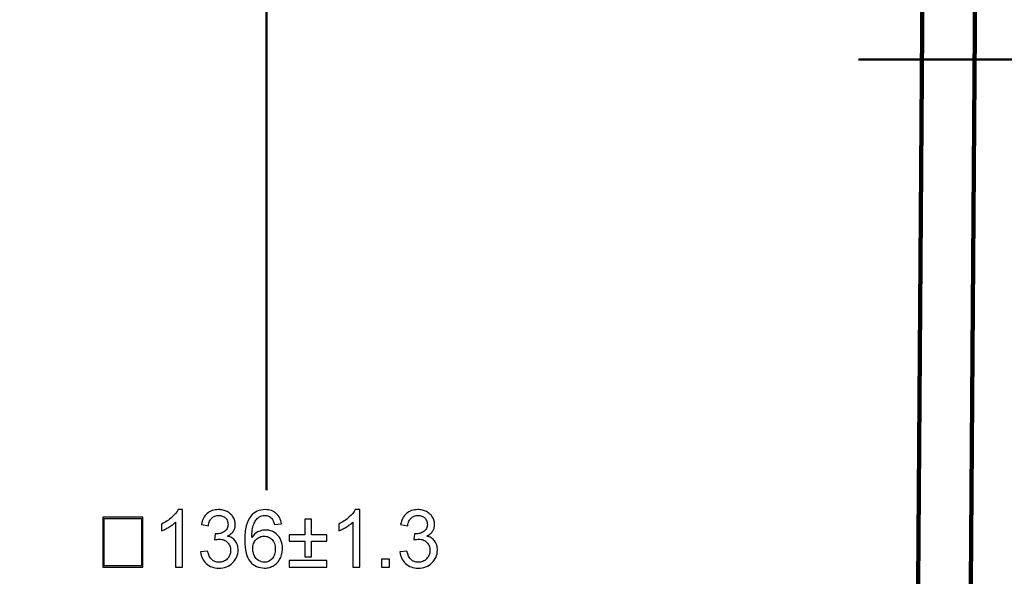
# Model space of a CAD drawing. Units: centimetres. Extents: x -14.3 to 14.6, y -9.9 to 10.
# Drawn here: x -10.1 to -6.2, y 1.2 to 3.4 of the extents above; entities that cross this region are included whole.
import ezdxf
from ezdxf.lldxf.tags import DXFTag

# ---------------------------------------------------------------- set-up
doc = ezdxf.new("R2010")
doc.units = ezdxf.units.CM
doc.header["$MEASUREMENT"] = 0
doc.layers.add('Layer 1', color=7, linetype='Continuous')
tags = doc.linetypes.add('New Line4', pattern=[0.8, 0.3, -0.2, 0.1, -0.2]).pattern_tags.tags
tags[10:11] = [DXFTag(74, 4), DXFTag(75, 0), DXFTag(340, '0'), DXFTag(46, 1.0), DXFTag(50, 0.0), DXFTag(44, 0.0), DXFTag(45, 0.0)]
tags[8:9] = [DXFTag(74, 4), DXFTag(75, 0), DXFTag(340, '0'), DXFTag(46, 1.0), DXFTag(50, 0.0), DXFTag(44, 0.0), DXFTag(45, 0.0)]
tags[6:7] = [DXFTag(74, 4), DXFTag(75, 0), DXFTag(340, '0'), DXFTag(46, 1.0), DXFTag(50, 0.0), DXFTag(44, 0.0), DXFTag(45, 0.0)]
tags[4:5] = [DXFTag(74, 4), DXFTag(75, 0), DXFTag(340, '0'), DXFTag(46, 1.0), DXFTag(50, 0.0), DXFTag(44, 0.0), DXFTag(45, 0.0)]

msp = doc.modelspace()

# ---------------------------------------------------------------- linework, layer by layer
at = {"layer": 'Layer 1', "color": 250, "lineweight": 80}
msp.add_open_spline([(-14.31785, -9.88321), (-14.31785, -9.88321), (14.5535, -9.88321), (14.5535, -9.88321), (14.5535, -9.88321), (14.5535, -9.88321), (14.5535, 10.01345), (14.5535, 10.01345), (14.5535, 10.01345), (14.5535, 10.01345), (-14.31785, 10.01345), (-14.31785, 10.01345), (-14.31785, 10.01345), (-14.31785, 10.01345), (-14.31785, -9.88321), (-14.31785, -9.88321)], degree=3, knots=[0, 0, 0, 0, 0.2, 0.2, 0.2, 0.2, 0.4, 0.4, 0.4, 0.4, 0.6, 0.6, 0.6, 0.6, 1, 1, 1, 1], dxfattribs=at)
at = {"layer": 'Layer 1', "color": 250, "linetype": 'New Line4', "lineweight": 50}
msp.add_open_spline([(-9.12349, 1.51141), (-9.12349, 1.51141), (-9.12349, 7.50341), (-9.12349, 7.50341)], degree=3, dxfattribs=at)
at = {"layer": 'Layer 1', "color": 253, "lineweight": 100}
for points, knots in [([(-9.18179, -6.62817), (-9.83551, -6.62968), (-10.45146, -6.83904), (-10.92148, -7.17299), (-10.92148, -7.17299), (-11.59787, -7.41723), (-11.96577, -7.08726), (-11.98343, -6.56353), (-11.98343, -6.56353), (-11.98343, -6.56353), (-12.05729, 3.70501), (-12.05729, 3.70501), (-12.05729, 3.70501), (-12.0613, 4.42903), (-11.15069, 5.71126), (-10.14968, 6.01357), (-10.14968, 6.01357), (-9.88117, 6.08186), (-9.93586, 6.76884), (-9.9305, 7.18803), (-9.9305, 7.18803), (-9.9305, 7.18803), (-8.43305, 7.18803), (-8.43305, 7.18803), (-8.43305, 7.18803), (-8.42769, 6.76884), (-8.48238, 6.08186), (-8.21385, 6.01357), (-8.21385, 6.01357), (-7.21286, 5.71126), (-6.30227, 4.42903), (-6.30624, 3.70501), (-6.30624, 3.70501), (-6.30624, 3.70501), (-6.38014, -6.56353), (-6.38014, -6.56353), (-6.38014, -6.56353), (-6.39779, -7.08726), (-6.76568, -7.41723), (-7.44208, -7.17299), (-7.44208, -7.17299), (-7.91209, -6.83904), (-8.52341, -6.62968), (-9.18179, -6.62817)], [0, 0, 0, 0, 0.0833333, 0.0833333, 0.0833333, 0.0833333, 0.1666667, 0.1666667, 0.1666667, 0.1666667, 0.25, 0.25, 0.25, 0.25, 0.3333333, 0.3333333, 0.3333333, 0.3333333, 0.4166667, 0.4166667, 0.4166667, 0.4166667, 0.5, 0.5, 0.5, 0.5, 0.5833333, 0.5833333, 0.5833333, 0.5833333, 0.6666667, 0.6666667, 0.6666667, 0.6666667, 0.75, 0.75, 0.75, 0.75, 0.8333333, 0.8333333, 0.8333333, 0.8333333, 1, 1, 1, 1]), ([(-11.06897, -6.97577), (-10.53611, -6.60529), (-9.81553, -6.15097), (-9.1587, -6.20175), (-9.1587, -6.20175), (-8.46724, -6.18328), (-7.70443, -6.53015), (-7.18838, -6.97113), (-7.18838, -6.97113), (-6.79191, -7.10597), (-6.593, -7.04477), (-6.58954, -6.56202), (-6.58954, -6.56202), (-6.58954, -6.56202), (-6.51565, 3.70652), (-6.51565, 3.70652), (-6.51565, 3.70652), (-6.51406, 3.92974), (-6.62034, 4.19598), (-6.72065, 4.39151), (-6.72065, 4.39151), (-6.86606, 4.67496), (-7.06429, 4.94498), (-7.2857, 5.17366), (-7.2857, 5.17366), (-7.55163, 5.44832), (-7.89699, 5.70813), (-8.26995, 5.81182), (-8.26995, 5.81182), (-8.63331, 5.91284), (-8.64037, 6.45628), (-8.64315, 6.75854), (-8.64315, 6.75854), (-8.64383, 6.8319), (-8.64315, 7.10841), (-8.64256, 7.18178), (-8.64256, 7.18178), (-8.64256, 7.18178), (-9.72101, 7.18178), (-9.72101, 7.18178), (-9.72101, 7.18178), (-9.72041, 7.10841), (-9.71972, 6.8319), (-9.7204, 6.75854), (-9.7204, 6.75854), (-9.72319, 6.45628), (-9.73022, 5.91284), (-10.0936, 5.81182), (-10.0936, 5.81182), (-10.46656, 5.70813), (-10.81192, 5.44832), (-11.07786, 5.17366), (-11.07786, 5.17366), (-11.29928, 4.94498), (-11.49749, 4.67496), (-11.6429, 4.39151), (-11.6429, 4.39151), (-11.74322, 4.19598), (-11.84952, 3.92974), (-11.8479, 3.70652), (-11.8479, 3.70652), (-11.8479, 3.70652), (-11.77402, -6.56202), (-11.77402, -6.56202), (-11.77402, -6.56202), (-11.77055, -7.04477), (-11.46545, -7.1106), (-11.06897, -6.97577)], [0, 0, 0, 0, 0.0555556, 0.0555556, 0.0555556, 0.0555556, 0.1111111, 0.1111111, 0.1111111, 0.1111111, 0.1666667, 0.1666667, 0.1666667, 0.1666667, 0.2222222, 0.2222222, 0.2222222, 0.2222222, 0.2777778, 0.2777778, 0.2777778, 0.2777778, 0.3333333, 0.3333333, 0.3333333, 0.3333333, 0.3888889, 0.3888889, 0.3888889, 0.3888889, 0.4444444, 0.4444444, 0.4444444, 0.4444444, 0.5, 0.5, 0.5, 0.5, 0.5555556, 0.5555556, 0.5555556, 0.5555556, 0.6111111, 0.6111111, 0.6111111, 0.6111111, 0.6666667, 0.6666667, 0.6666667, 0.6666667, 0.7222222, 0.7222222, 0.7222222, 0.7222222, 0.7777778, 0.7777778, 0.7777778, 0.7777778, 0.8333333, 0.8333333, 0.8333333, 0.8333333, 0.8888889, 0.8888889, 0.8888889, 0.8888889, 1, 1, 1, 1])]:
    msp.add_open_spline(points, degree=3, knots=knots, dxfattribs=at)
at = {"layer": 'Layer 1', "color": 250, "lineweight": 50}
msp.add_open_spline([(-6.7706, 3.22159), (-6.7706, 3.22159), (-4.85726, 3.22159), (-4.85726, 3.22159)], degree=3, dxfattribs=at)
at = {"layer": 'Layer 1', "color": 250}
for points, knots in [([(-9.45685, 1.20544), (-9.45685, 1.20544), (-9.48479, 1.20544), (-9.48479, 1.20544), (-9.48479, 1.20544), (-9.48479, 1.20544), (-9.48479, 1.38324), (-9.48479, 1.38324), (-9.48479, 1.38324), (-9.48813, 1.38007), (-9.49199, 1.37689), (-9.49643, 1.37372), (-9.49643, 1.37372), (-9.50083, 1.37054), (-9.50575, 1.36737), (-9.51114, 1.36419), (-9.51114, 1.36419), (-9.5167, 1.36086), (-9.52194, 1.358), (-9.52686, 1.35556), (-9.52686, 1.35556), (-9.53178, 1.35318), (-9.53639, 1.35117), (-9.54067, 1.34959), (-9.54067, 1.34959), (-9.54067, 1.34959), (-9.54067, 1.37657), (-9.54067, 1.37657), (-9.54067, 1.37657), (-9.52511, 1.38388), (-9.51146, 1.39277), (-9.49971, 1.40324), (-9.49971, 1.40324), (-9.48797, 1.41372), (-9.47971, 1.42388), (-9.47495, 1.43372), (-9.47495, 1.43372), (-9.47495, 1.43372), (-9.45685, 1.43372), (-9.45685, 1.43372), (-9.45685, 1.43372), (-9.45685, 1.43372), (-9.45685, 1.20544), (-9.45685, 1.20544)], [0, 0, 0, 0, 0.0833333, 0.0833333, 0.0833333, 0.0833333, 0.1666667, 0.1666667, 0.1666667, 0.1666667, 0.25, 0.25, 0.25, 0.25, 0.3333333, 0.3333333, 0.3333333, 0.3333333, 0.4166667, 0.4166667, 0.4166667, 0.4166667, 0.5, 0.5, 0.5, 0.5, 0.5833333, 0.5833333, 0.5833333, 0.5833333, 0.6666667, 0.6666667, 0.6666667, 0.6666667, 0.75, 0.75, 0.75, 0.75, 0.8333333, 0.8333333, 0.8333333, 0.8333333, 1, 1, 1, 1]), ([(-9.38541, 1.26545), (-9.38541, 1.26545), (-9.35747, 1.26926), (-9.35747, 1.26926), (-9.35747, 1.26926), (-9.3543, 1.25338), (-9.3489, 1.24195), (-9.34128, 1.23497), (-9.34128, 1.23497), (-9.33731, 1.23148), (-9.33303, 1.22888), (-9.32832, 1.22714), (-9.32832, 1.22714), (-9.32366, 1.22539), (-9.31858, 1.22449), (-9.31302, 1.22449), (-9.31302, 1.22449), (-9.30652, 1.22449), (-9.30048, 1.2256), (-9.29493, 1.22788), (-9.29493, 1.22788), (-9.28937, 1.2301), (-9.28429, 1.23354), (-9.27969, 1.23814), (-9.27969, 1.23814), (-9.27524, 1.24275), (-9.27186, 1.24783), (-9.26953, 1.25349), (-9.26953, 1.25349), (-9.2672, 1.2591), (-9.26603, 1.26529), (-9.26603, 1.27212), (-9.26603, 1.27212), (-9.26603, 1.27847), (-9.26715, 1.28429), (-9.26926, 1.28952), (-9.26926, 1.28952), (-9.27143, 1.29476), (-9.27461, 1.29942), (-9.27873, 1.30355), (-9.27873, 1.30355), (-9.28286, 1.30783), (-9.28762, 1.31101), (-9.29297, 1.31313), (-9.29297, 1.31313), (-9.29837, 1.31519), (-9.30429, 1.31625), (-9.3108, 1.31625), (-9.3108, 1.31625), (-9.31334, 1.31625), (-9.31625, 1.31593), (-9.31959, 1.3154), (-9.31959, 1.3154), (-9.32287, 1.31482), (-9.32652, 1.31403), (-9.33049, 1.31307), (-9.33049, 1.31307), (-9.33049, 1.31307), (-9.32731, 1.33752), (-9.32731, 1.33752), (-9.32731, 1.33752), (-9.32636, 1.33736), (-9.32551, 1.33726), (-9.32472, 1.33726), (-9.32472, 1.33726), (-9.32398, 1.3372), (-9.32334, 1.3372), (-9.32287, 1.3372), (-9.32287, 1.3372), (-9.31683, 1.3372), (-9.31117, 1.338), (-9.30588, 1.33953), (-9.30588, 1.33953), (-9.30059, 1.34112), (-9.29556, 1.34339), (-9.2908, 1.34641), (-9.2908, 1.34641), (-9.28604, 1.34959), (-9.28244, 1.35355), (-9.28006, 1.35837), (-9.28006, 1.35837), (-9.27768, 1.36313), (-9.27651, 1.36879), (-9.27651, 1.3753), (-9.27651, 1.3753), (-9.27651, 1.38038), (-9.27736, 1.38504), (-9.27911, 1.38933), (-9.27911, 1.38933), (-9.2808, 1.39356), (-9.28334, 1.39737), (-9.28667, 1.4007), (-9.28667, 1.4007), (-9.29016, 1.40404), (-9.29413, 1.40658), (-9.29863, 1.40827), (-9.29863, 1.40827), (-9.30308, 1.41002), (-9.3081, 1.41086), (-9.31366, 1.41086), (-9.31366, 1.41086), (-9.31906, 1.41086), (-9.32403, 1.41002), (-9.32858, 1.40827), (-9.32858, 1.40827), (-9.33313, 1.40652), (-9.33715, 1.40388), (-9.34065, 1.40039), (-9.34065, 1.40039), (-9.3443, 1.39705), (-9.34731, 1.39287), (-9.34964, 1.38779), (-9.34964, 1.38779), (-9.35202, 1.38271), (-9.35366, 1.37673), (-9.35462, 1.36991), (-9.35462, 1.36991), (-9.35462, 1.36991), (-9.38256, 1.37467), (-9.38256, 1.37467), (-9.38256, 1.37467), (-9.38081, 1.38403), (-9.37801, 1.39234), (-9.3742, 1.39964), (-9.3742, 1.39964), (-9.37033, 1.40689), (-9.36541, 1.41309), (-9.35938, 1.41817), (-9.35938, 1.41817), (-9.35335, 1.4234), (-9.34652, 1.42732), (-9.33895, 1.42986), (-9.33895, 1.42986), (-9.33144, 1.43245), (-9.32318, 1.43372), (-9.31429, 1.43372), (-9.31429, 1.43372), (-9.3081, 1.43372), (-9.30212, 1.43303), (-9.29641, 1.43166), (-9.29641, 1.43166), (-9.29069, 1.43028), (-9.28524, 1.42833), (-9.28, 1.42579), (-9.28, 1.42579), (-9.27477, 1.42309), (-9.27016, 1.41991), (-9.26614, 1.41626), (-9.26614, 1.41626), (-9.26217, 1.41261), (-9.25873, 1.40848), (-9.25587, 1.40388), (-9.25587, 1.40388), (-9.25318, 1.39927), (-9.25111, 1.39451), (-9.24974, 1.38964), (-9.24974, 1.38964), (-9.24831, 1.38472), (-9.24762, 1.37975), (-9.24762, 1.37467), (-9.24762, 1.37467), (-9.24762, 1.36975), (-9.24831, 1.36504), (-9.24968, 1.36059), (-9.24968, 1.36059), (-9.25106, 1.35609), (-9.25302, 1.35181), (-9.25556, 1.34768), (-9.25556, 1.34768), (-9.25826, 1.34371), (-9.26154, 1.34017), (-9.2654, 1.33699), (-9.2654, 1.33699), (-9.26926, 1.33382), (-9.27381, 1.33101), (-9.27905, 1.32863), (-9.27905, 1.32863), (-9.27238, 1.32704), (-9.26641, 1.32466), (-9.26117, 1.32143), (-9.26117, 1.32143), (-9.25593, 1.31826), (-9.25143, 1.31418), (-9.24762, 1.30926), (-9.24762, 1.30926), (-9.24397, 1.30434), (-9.24122, 1.29884), (-9.23931, 1.29281), (-9.23931, 1.29281), (-9.23746, 1.28672), (-9.23651, 1.28005), (-9.23651, 1.27275), (-9.23651, 1.27275), (-9.23651, 1.25275), (-9.24381, 1.23592), (-9.25841, 1.22227), (-9.25841, 1.22227), (-9.26556, 1.21528), (-9.27371, 1.21004), (-9.28286, 1.20655), (-9.28286, 1.20655), (-9.29202, 1.20306), (-9.30207, 1.20131), (-9.31302, 1.20131), (-9.31302, 1.20131), (-9.32303, 1.20131), (-9.33218, 1.20285), (-9.34044, 1.20586), (-9.34044, 1.20586), (-9.34874, 1.20888), (-9.3562, 1.21338), (-9.36287, 1.21941), (-9.36287, 1.21941), (-9.36938, 1.22528), (-9.37451, 1.23206), (-9.37832, 1.23968), (-9.37832, 1.23968), (-9.38208, 1.24735), (-9.38446, 1.25592), (-9.38541, 1.26545)], [0, 0, 0, 0, 0.0178571, 0.0178571, 0.0178571, 0.0178571, 0.0357143, 0.0357143, 0.0357143, 0.0357143, 0.0535714, 0.0535714, 0.0535714, 0.0535714, 0.0714286, 0.0714286, 0.0714286, 0.0714286, 0.0892857, 0.0892857, 0.0892857, 0.0892857, 0.1071429, 0.1071429, 0.1071429, 0.1071429, 0.125, 0.125, 0.125, 0.125, 0.1428571, 0.1428571, 0.1428571, 0.1428571, 0.1607143, 0.1607143, 0.1607143, 0.1607143, 0.1785714, 0.1785714, 0.1785714, 0.1785714, 0.1964286, 0.1964286, 0.1964286, 0.1964286, 0.2142857, 0.2142857, 0.2142857, 0.2142857, 0.2321429, 0.2321429, 0.2321429, 0.2321429, 0.25, 0.25, 0.25, 0.25, 0.2678571, 0.2678571, 0.2678571, 0.2678571, 0.2857143, 0.2857143, 0.2857143, 0.2857143, 0.3035714, 0.3035714, 0.3035714, 0.3035714, 0.3214286, 0.3214286, 0.3214286, 0.3214286, 0.3392857, 0.3392857, 0.3392857, 0.3392857, 0.3571429, 0.3571429, 0.3571429, 0.3571429, 0.375, 0.375, 0.375, 0.375, 0.3928571, 0.3928571, 0.3928571, 0.3928571, 0.4107143, 0.4107143, 0.4107143, 0.4107143, 0.4285714, 0.4285714, 0.4285714, 0.4285714, 0.4464286, 0.4464286, 0.4464286, 0.4464286, 0.4642857, 0.4642857, 0.4642857, 0.4642857, 0.4821429, 0.4821429, 0.4821429, 0.4821429, 0.5, 0.5, 0.5, 0.5, 0.5178571, 0.5178571, 0.5178571, 0.5178571, 0.5357143, 0.5357143, 0.5357143, 0.5357143, 0.5535714, 0.5535714, 0.5535714, 0.5535714, 0.5714286, 0.5714286, 0.5714286, 0.5714286, 0.5892857, 0.5892857, 0.5892857, 0.5892857, 0.6071429, 0.6071429, 0.6071429, 0.6071429, 0.625, 0.625, 0.625, 0.625, 0.6428571, 0.6428571, 0.6428571, 0.6428571, 0.6607143, 0.6607143, 0.6607143, 0.6607143, 0.6785714, 0.6785714, 0.6785714, 0.6785714, 0.6964286, 0.6964286, 0.6964286, 0.6964286, 0.7142857, 0.7142857, 0.7142857, 0.7142857, 0.7321429, 0.7321429, 0.7321429, 0.7321429, 0.75, 0.75, 0.75, 0.75, 0.7678571, 0.7678571, 0.7678571, 0.7678571, 0.7857143, 0.7857143, 0.7857143, 0.7857143, 0.8035714, 0.8035714, 0.8035714, 0.8035714, 0.8214286, 0.8214286, 0.8214286, 0.8214286, 0.8392857, 0.8392857, 0.8392857, 0.8392857, 0.8571429, 0.8571429, 0.8571429, 0.8571429, 0.875, 0.875, 0.875, 0.875, 0.8928571, 0.8928571, 0.8928571, 0.8928571, 0.9107143, 0.9107143, 0.9107143, 0.9107143, 0.9285714, 0.9285714, 0.9285714, 0.9285714, 0.9464286, 0.9464286, 0.9464286, 0.9464286, 0.9642857, 0.9642857, 0.9642857, 0.9642857, 1, 1, 1, 1]), ([(-9.0641, 1.37721), (-9.0641, 1.37721), (-9.09204, 1.37499), (-9.09204, 1.37499), (-9.09204, 1.37499), (-9.09458, 1.38578), (-9.09808, 1.39372), (-9.10252, 1.3988), (-9.10252, 1.3988), (-9.10633, 1.40277), (-9.11057, 1.40578), (-9.11517, 1.40779), (-9.11517, 1.40779), (-9.11983, 1.40986), (-9.12491, 1.41086), (-9.13046, 1.41086), (-9.13046, 1.41086), (-9.13491, 1.41086), (-9.13903, 1.41023), (-9.1429, 1.40896), (-9.1429, 1.40896), (-9.14681, 1.40769), (-9.15046, 1.40578), (-9.15396, 1.40324), (-9.15396, 1.40324), (-9.15824, 1.40007), (-9.16211, 1.3961), (-9.1656, 1.39144), (-9.1656, 1.39144), (-9.16904, 1.38673), (-9.17205, 1.38134), (-9.17459, 1.3753), (-9.17459, 1.3753), (-9.17713, 1.36911), (-9.17904, 1.36165), (-9.18036, 1.35287), (-9.18036, 1.35287), (-9.18163, 1.34413), (-9.18237, 1.33403), (-9.18253, 1.3226), (-9.18253, 1.3226), (-9.17586, 1.33276), (-9.16761, 1.34038), (-9.15777, 1.34546), (-9.15777, 1.34546), (-9.153, 1.348), (-9.14808, 1.34985), (-9.143, 1.35101), (-9.143, 1.35101), (-9.13792, 1.35218), (-9.13268, 1.35276), (-9.12729, 1.35276), (-9.12729, 1.35276), (-9.11792, 1.35276), (-9.10935, 1.35107), (-9.10146, 1.34773), (-9.10146, 1.34773), (-9.09358, 1.34435), (-9.08633, 1.33927), (-9.07966, 1.33244), (-9.07966, 1.33244), (-9.07315, 1.32561), (-9.06829, 1.31778), (-9.06511, 1.30889), (-9.06511, 1.30889), (-9.06188, 1.30006), (-9.06029, 1.29021), (-9.06029, 1.27942), (-9.06029, 1.27942), (-9.06029, 1.27227), (-9.06104, 1.26539), (-9.06252, 1.25873), (-9.06252, 1.25873), (-9.064, 1.25206), (-9.06633, 1.2456), (-9.0695, 1.23941), (-9.0695, 1.23941), (-9.07252, 1.23338), (-9.07617, 1.22798), (-9.0804, 1.22333), (-9.0804, 1.22333), (-9.08469, 1.21862), (-9.0895, 1.21465), (-9.0949, 1.21147), (-9.0949, 1.21147), (-9.10014, 1.20814), (-9.10586, 1.20565), (-9.11194, 1.20406), (-9.11194, 1.20406), (-9.11808, 1.20242), (-9.12459, 1.20163), (-9.13141, 1.20163), (-9.13141, 1.20163), (-9.143, 1.20163), (-9.15353, 1.2038), (-9.16306, 1.20809), (-9.16306, 1.20809), (-9.17253, 1.21237), (-9.18094, 1.21878), (-9.18825, 1.22735), (-9.18825, 1.22735), (-9.19555, 1.23592), (-9.201, 1.24719), (-9.20465, 1.26127), (-9.20465, 1.26127), (-9.2083, 1.27529), (-9.21015, 1.29212), (-9.21015, 1.3118), (-9.21015, 1.3118), (-9.21015, 1.33371), (-9.20814, 1.35265), (-9.20418, 1.36869), (-9.20418, 1.36869), (-9.20015, 1.38467), (-9.19412, 1.39769), (-9.18602, 1.40769), (-9.18602, 1.40769), (-9.17888, 1.41626), (-9.17052, 1.42277), (-9.161, 1.42716), (-9.161, 1.42716), (-9.15142, 1.4315), (-9.14062, 1.43372), (-9.12856, 1.43372), (-9.12856, 1.43372), (-9.11078, 1.43372), (-9.09617, 1.42864), (-9.08474, 1.41848), (-9.08474, 1.41848), (-9.07903, 1.41356), (-9.07448, 1.40763), (-9.07109, 1.4007), (-9.07109, 1.4007), (-9.0677, 1.39377), (-9.06537, 1.38594), (-9.0641, 1.37721)], [0, 0, 0, 0, 0.0285714, 0.0285714, 0.0285714, 0.0285714, 0.0571429, 0.0571429, 0.0571429, 0.0571429, 0.0857143, 0.0857143, 0.0857143, 0.0857143, 0.1142857, 0.1142857, 0.1142857, 0.1142857, 0.1428571, 0.1428571, 0.1428571, 0.1428571, 0.1714286, 0.1714286, 0.1714286, 0.1714286, 0.2, 0.2, 0.2, 0.2, 0.2285714, 0.2285714, 0.2285714, 0.2285714, 0.2571429, 0.2571429, 0.2571429, 0.2571429, 0.2857143, 0.2857143, 0.2857143, 0.2857143, 0.3142857, 0.3142857, 0.3142857, 0.3142857, 0.3428571, 0.3428571, 0.3428571, 0.3428571, 0.3714286, 0.3714286, 0.3714286, 0.3714286, 0.4, 0.4, 0.4, 0.4, 0.4285714, 0.4285714, 0.4285714, 0.4285714, 0.4571429, 0.4571429, 0.4571429, 0.4571429, 0.4857143, 0.4857143, 0.4857143, 0.4857143, 0.5142857, 0.5142857, 0.5142857, 0.5142857, 0.5428571, 0.5428571, 0.5428571, 0.5428571, 0.5714286, 0.5714286, 0.5714286, 0.5714286, 0.6, 0.6, 0.6, 0.6, 0.6285714, 0.6285714, 0.6285714, 0.6285714, 0.6571429, 0.6571429, 0.6571429, 0.6571429, 0.6857143, 0.6857143, 0.6857143, 0.6857143, 0.7142857, 0.7142857, 0.7142857, 0.7142857, 0.7428571, 0.7428571, 0.7428571, 0.7428571, 0.7714286, 0.7714286, 0.7714286, 0.7714286, 0.8, 0.8, 0.8, 0.8, 0.8285714, 0.8285714, 0.8285714, 0.8285714, 0.8571429, 0.8571429, 0.8571429, 0.8571429, 0.8857143, 0.8857143, 0.8857143, 0.8857143, 0.9142857, 0.9142857, 0.9142857, 0.9142857, 0.9428571, 0.9428571, 0.9428571, 0.9428571, 1, 1, 1, 1]), ([(-8.75295, 1.20544), (-8.75295, 1.20544), (-8.78089, 1.20544), (-8.78089, 1.20544), (-8.78089, 1.20544), (-8.78089, 1.20544), (-8.78089, 1.38324), (-8.78089, 1.38324), (-8.78089, 1.38324), (-8.78423, 1.38007), (-8.78809, 1.37689), (-8.79253, 1.37372), (-8.79253, 1.37372), (-8.79693, 1.37054), (-8.80185, 1.36737), (-8.80724, 1.36419), (-8.80724, 1.36419), (-8.8128, 1.36086), (-8.81804, 1.358), (-8.82296, 1.35556), (-8.82296, 1.35556), (-8.82788, 1.35318), (-8.83249, 1.35117), (-8.83677, 1.34959), (-8.83677, 1.34959), (-8.83677, 1.34959), (-8.83677, 1.37657), (-8.83677, 1.37657), (-8.83677, 1.37657), (-8.82121, 1.38388), (-8.80756, 1.39277), (-8.79581, 1.40324), (-8.79581, 1.40324), (-8.78407, 1.41372), (-8.77581, 1.42388), (-8.77105, 1.43372), (-8.77105, 1.43372), (-8.77105, 1.43372), (-8.75295, 1.43372), (-8.75295, 1.43372), (-8.75295, 1.43372), (-8.75295, 1.43372), (-8.75295, 1.20544), (-8.75295, 1.20544)], [0, 0, 0, 0, 0.0833333, 0.0833333, 0.0833333, 0.0833333, 0.1666667, 0.1666667, 0.1666667, 0.1666667, 0.25, 0.25, 0.25, 0.25, 0.3333333, 0.3333333, 0.3333333, 0.3333333, 0.4166667, 0.4166667, 0.4166667, 0.4166667, 0.5, 0.5, 0.5, 0.5, 0.5833333, 0.5833333, 0.5833333, 0.5833333, 0.6666667, 0.6666667, 0.6666667, 0.6666667, 0.75, 0.75, 0.75, 0.75, 0.8333333, 0.8333333, 0.8333333, 0.8333333, 1, 1, 1, 1]), ([(-8.59324, 1.26545), (-8.59324, 1.26545), (-8.5653, 1.26926), (-8.5653, 1.26926), (-8.5653, 1.26926), (-8.56213, 1.25338), (-8.55673, 1.24195), (-8.54911, 1.23497), (-8.54911, 1.23497), (-8.54514, 1.23148), (-8.54086, 1.22888), (-8.53615, 1.22714), (-8.53615, 1.22714), (-8.53149, 1.22539), (-8.52641, 1.22449), (-8.52085, 1.22449), (-8.52085, 1.22449), (-8.51435, 1.22449), (-8.50831, 1.2256), (-8.50276, 1.22788), (-8.50276, 1.22788), (-8.4972, 1.2301), (-8.49212, 1.23354), (-8.48752, 1.23814), (-8.48752, 1.23814), (-8.48307, 1.24275), (-8.47969, 1.24783), (-8.47736, 1.25349), (-8.47736, 1.25349), (-8.47503, 1.2591), (-8.47386, 1.26529), (-8.47386, 1.27212), (-8.47386, 1.27212), (-8.47386, 1.27847), (-8.47498, 1.28429), (-8.47709, 1.28952), (-8.47709, 1.28952), (-8.47926, 1.29476), (-8.48244, 1.29942), (-8.48656, 1.30355), (-8.48656, 1.30355), (-8.49069, 1.30783), (-8.49545, 1.31101), (-8.5008, 1.31313), (-8.5008, 1.31313), (-8.5062, 1.31519), (-8.51212, 1.31625), (-8.51863, 1.31625), (-8.51863, 1.31625), (-8.52117, 1.31625), (-8.52408, 1.31593), (-8.52742, 1.3154), (-8.52742, 1.3154), (-8.5307, 1.31482), (-8.53435, 1.31403), (-8.53832, 1.31307), (-8.53832, 1.31307), (-8.53832, 1.31307), (-8.53514, 1.33752), (-8.53514, 1.33752), (-8.53514, 1.33752), (-8.53419, 1.33736), (-8.53334, 1.33726), (-8.53255, 1.33726), (-8.53255, 1.33726), (-8.53181, 1.3372), (-8.53117, 1.3372), (-8.5307, 1.3372), (-8.5307, 1.3372), (-8.52466, 1.3372), (-8.519, 1.338), (-8.51371, 1.33953), (-8.51371, 1.33953), (-8.50842, 1.34112), (-8.50339, 1.34339), (-8.49863, 1.34641), (-8.49863, 1.34641), (-8.49387, 1.34959), (-8.49027, 1.35355), (-8.48789, 1.35837), (-8.48789, 1.35837), (-8.48551, 1.36313), (-8.48434, 1.36879), (-8.48434, 1.3753), (-8.48434, 1.3753), (-8.48434, 1.38038), (-8.48519, 1.38504), (-8.48694, 1.38933), (-8.48694, 1.38933), (-8.48863, 1.39356), (-8.49117, 1.39737), (-8.4945, 1.4007), (-8.4945, 1.4007), (-8.49799, 1.40404), (-8.50196, 1.40658), (-8.50646, 1.40827), (-8.50646, 1.40827), (-8.51091, 1.41002), (-8.51593, 1.41086), (-8.52149, 1.41086), (-8.52149, 1.41086), (-8.52689, 1.41086), (-8.53186, 1.41002), (-8.53641, 1.40827), (-8.53641, 1.40827), (-8.54096, 1.40652), (-8.54498, 1.40388), (-8.54848, 1.40039), (-8.54848, 1.40039), (-8.55213, 1.39705), (-8.55514, 1.39287), (-8.55747, 1.38779), (-8.55747, 1.38779), (-8.55985, 1.38271), (-8.56149, 1.37673), (-8.56245, 1.36991), (-8.56245, 1.36991), (-8.56245, 1.36991), (-8.59039, 1.37467), (-8.59039, 1.37467), (-8.59039, 1.37467), (-8.58864, 1.38403), (-8.58584, 1.39234), (-8.58203, 1.39964), (-8.58203, 1.39964), (-8.57816, 1.40689), (-8.57324, 1.41309), (-8.56721, 1.41817), (-8.56721, 1.41817), (-8.56118, 1.4234), (-8.55435, 1.42732), (-8.54678, 1.42986), (-8.54678, 1.42986), (-8.53927, 1.43245), (-8.53101, 1.43372), (-8.52212, 1.43372), (-8.52212, 1.43372), (-8.51593, 1.43372), (-8.50995, 1.43303), (-8.50424, 1.43166), (-8.50424, 1.43166), (-8.49852, 1.43028), (-8.49307, 1.42833), (-8.48783, 1.42579), (-8.48783, 1.42579), (-8.4826, 1.42309), (-8.47799, 1.41991), (-8.47397, 1.41626), (-8.47397, 1.41626), (-8.47, 1.41261), (-8.46656, 1.40848), (-8.4637, 1.40388), (-8.4637, 1.40388), (-8.46101, 1.39927), (-8.45894, 1.39451), (-8.45757, 1.38964), (-8.45757, 1.38964), (-8.45614, 1.38472), (-8.45545, 1.37975), (-8.45545, 1.37467), (-8.45545, 1.37467), (-8.45545, 1.36975), (-8.45614, 1.36504), (-8.45751, 1.36059), (-8.45751, 1.36059), (-8.45889, 1.35609), (-8.46085, 1.35181), (-8.46339, 1.34768), (-8.46339, 1.34768), (-8.46609, 1.34371), (-8.46937, 1.34017), (-8.47323, 1.33699), (-8.47323, 1.33699), (-8.47709, 1.33382), (-8.48164, 1.33101), (-8.48688, 1.32863), (-8.48688, 1.32863), (-8.48021, 1.32704), (-8.47424, 1.32466), (-8.469, 1.32143), (-8.469, 1.32143), (-8.46376, 1.31826), (-8.45926, 1.31418), (-8.45545, 1.30926), (-8.45545, 1.30926), (-8.4518, 1.30434), (-8.44905, 1.29884), (-8.44714, 1.29281), (-8.44714, 1.29281), (-8.44529, 1.28672), (-8.44434, 1.28005), (-8.44434, 1.27275), (-8.44434, 1.27275), (-8.44434, 1.25275), (-8.45164, 1.23592), (-8.46624, 1.22227), (-8.46624, 1.22227), (-8.47339, 1.21528), (-8.48154, 1.21004), (-8.49069, 1.20655), (-8.49069, 1.20655), (-8.49985, 1.20306), (-8.5099, 1.20131), (-8.52085, 1.20131), (-8.52085, 1.20131), (-8.53086, 1.20131), (-8.54001, 1.20285), (-8.54827, 1.20586), (-8.54827, 1.20586), (-8.55657, 1.20888), (-8.56403, 1.21338), (-8.5707, 1.21941), (-8.5707, 1.21941), (-8.57721, 1.22528), (-8.58234, 1.23206), (-8.58615, 1.23968), (-8.58615, 1.23968), (-8.58991, 1.24735), (-8.59229, 1.25592), (-8.59324, 1.26545)], [0, 0, 0, 0, 0.0178571, 0.0178571, 0.0178571, 0.0178571, 0.0357143, 0.0357143, 0.0357143, 0.0357143, 0.0535714, 0.0535714, 0.0535714, 0.0535714, 0.0714286, 0.0714286, 0.0714286, 0.0714286, 0.0892857, 0.0892857, 0.0892857, 0.0892857, 0.1071429, 0.1071429, 0.1071429, 0.1071429, 0.125, 0.125, 0.125, 0.125, 0.1428571, 0.1428571, 0.1428571, 0.1428571, 0.1607143, 0.1607143, 0.1607143, 0.1607143, 0.1785714, 0.1785714, 0.1785714, 0.1785714, 0.1964286, 0.1964286, 0.1964286, 0.1964286, 0.2142857, 0.2142857, 0.2142857, 0.2142857, 0.2321429, 0.2321429, 0.2321429, 0.2321429, 0.25, 0.25, 0.25, 0.25, 0.2678571, 0.2678571, 0.2678571, 0.2678571, 0.2857143, 0.2857143, 0.2857143, 0.2857143, 0.3035714, 0.3035714, 0.3035714, 0.3035714, 0.3214286, 0.3214286, 0.3214286, 0.3214286, 0.3392857, 0.3392857, 0.3392857, 0.3392857, 0.3571429, 0.3571429, 0.3571429, 0.3571429, 0.375, 0.375, 0.375, 0.375, 0.3928571, 0.3928571, 0.3928571, 0.3928571, 0.4107143, 0.4107143, 0.4107143, 0.4107143, 0.4285714, 0.4285714, 0.4285714, 0.4285714, 0.4464286, 0.4464286, 0.4464286, 0.4464286, 0.4642857, 0.4642857, 0.4642857, 0.4642857, 0.4821429, 0.4821429, 0.4821429, 0.4821429, 0.5, 0.5, 0.5, 0.5, 0.5178571, 0.5178571, 0.5178571, 0.5178571, 0.5357143, 0.5357143, 0.5357143, 0.5357143, 0.5535714, 0.5535714, 0.5535714, 0.5535714, 0.5714286, 0.5714286, 0.5714286, 0.5714286, 0.5892857, 0.5892857, 0.5892857, 0.5892857, 0.6071429, 0.6071429, 0.6071429, 0.6071429, 0.625, 0.625, 0.625, 0.625, 0.6428571, 0.6428571, 0.6428571, 0.6428571, 0.6607143, 0.6607143, 0.6607143, 0.6607143, 0.6785714, 0.6785714, 0.6785714, 0.6785714, 0.6964286, 0.6964286, 0.6964286, 0.6964286, 0.7142857, 0.7142857, 0.7142857, 0.7142857, 0.7321429, 0.7321429, 0.7321429, 0.7321429, 0.75, 0.75, 0.75, 0.75, 0.7678571, 0.7678571, 0.7678571, 0.7678571, 0.7857143, 0.7857143, 0.7857143, 0.7857143, 0.8035714, 0.8035714, 0.8035714, 0.8035714, 0.8214286, 0.8214286, 0.8214286, 0.8214286, 0.8392857, 0.8392857, 0.8392857, 0.8392857, 0.8571429, 0.8571429, 0.8571429, 0.8571429, 0.875, 0.875, 0.875, 0.875, 0.8928571, 0.8928571, 0.8928571, 0.8928571, 0.9107143, 0.9107143, 0.9107143, 0.9107143, 0.9285714, 0.9285714, 0.9285714, 0.9285714, 0.9464286, 0.9464286, 0.9464286, 0.9464286, 0.9642857, 0.9642857, 0.9642857, 0.9642857, 1, 1, 1, 1]), ([(-9.77372, 1.20544), (-9.77372, 1.20544), (-9.77372, 1.40388), (-9.77372, 1.40388), (-9.77372, 1.40388), (-9.77372, 1.40388), (-9.61497, 1.40388), (-9.61497, 1.40388), (-9.61497, 1.40388), (-9.61497, 1.40388), (-9.61497, 1.20544), (-9.61497, 1.20544), (-9.61497, 1.20544), (-9.61497, 1.20544), (-9.77372, 1.20544), (-9.77372, 1.20544)], [0, 0, 0, 0, 0.2, 0.2, 0.2, 0.2, 0.4, 0.4, 0.4, 0.4, 0.6, 0.6, 0.6, 0.6, 1, 1, 1, 1]), ([(-9.76875, 1.21041), (-9.76875, 1.21041), (-9.61995, 1.21041), (-9.61995, 1.21041), (-9.61995, 1.21041), (-9.61995, 1.21041), (-9.61995, 1.3989), (-9.61995, 1.3989), (-9.61995, 1.3989), (-9.61995, 1.3989), (-9.76875, 1.3989), (-9.76875, 1.3989), (-9.76875, 1.3989), (-9.76875, 1.3989), (-9.76875, 1.21041), (-9.76875, 1.21041)], [0, 0, 0, 0, 0.2, 0.2, 0.2, 0.2, 0.4, 0.4, 0.4, 0.4, 0.6, 0.6, 0.6, 0.6, 1, 1, 1, 1]), ([(-8.97171, 1.24576), (-8.97171, 1.24576), (-8.97171, 1.30831), (-8.97171, 1.30831), (-8.97171, 1.30831), (-8.97171, 1.30831), (-9.03362, 1.30831), (-9.03362, 1.30831), (-9.03362, 1.30831), (-9.03362, 1.30831), (-9.03362, 1.33403), (-9.03362, 1.33403), (-9.03362, 1.33403), (-9.03362, 1.33403), (-8.97171, 1.33403), (-8.97171, 1.33403), (-8.97171, 1.33403), (-8.97171, 1.33403), (-8.97171, 1.39594), (-8.97171, 1.39594), (-8.97171, 1.39594), (-8.97171, 1.39594), (-8.94536, 1.39594), (-8.94536, 1.39594), (-8.94536, 1.39594), (-8.94536, 1.39594), (-8.94536, 1.33403), (-8.94536, 1.33403), (-8.94536, 1.33403), (-8.94536, 1.33403), (-8.88345, 1.33403), (-8.88345, 1.33403), (-8.88345, 1.33403), (-8.88345, 1.33403), (-8.88345, 1.30831), (-8.88345, 1.30831), (-8.88345, 1.30831), (-8.88345, 1.30831), (-8.94536, 1.30831), (-8.94536, 1.30831), (-8.94536, 1.30831), (-8.94536, 1.30831), (-8.94536, 1.24576), (-8.94536, 1.24576), (-8.94536, 1.24576), (-8.94536, 1.24576), (-8.97171, 1.24576), (-8.97171, 1.24576)], [0, 0, 0, 0, 0.0769231, 0.0769231, 0.0769231, 0.0769231, 0.1538462, 0.1538462, 0.1538462, 0.1538462, 0.2307692, 0.2307692, 0.2307692, 0.2307692, 0.3076923, 0.3076923, 0.3076923, 0.3076923, 0.3846154, 0.3846154, 0.3846154, 0.3846154, 0.4615385, 0.4615385, 0.4615385, 0.4615385, 0.5384615, 0.5384615, 0.5384615, 0.5384615, 0.6153846, 0.6153846, 0.6153846, 0.6153846, 0.6923077, 0.6923077, 0.6923077, 0.6923077, 0.7692308, 0.7692308, 0.7692308, 0.7692308, 0.8461538, 0.8461538, 0.8461538, 0.8461538, 1, 1, 1, 1]), ([(-9.17809, 1.2791), (-9.17809, 1.27434), (-9.17761, 1.26968), (-9.17661, 1.26508), (-9.17661, 1.26508), (-9.17565, 1.26047), (-9.17412, 1.25592), (-9.17205, 1.25148), (-9.17205, 1.25148), (-9.16793, 1.24259), (-9.16221, 1.23592), (-9.15491, 1.23148), (-9.15491, 1.23148), (-9.15126, 1.22909), (-9.1475, 1.22735), (-9.14369, 1.22618), (-9.14369, 1.22618), (-9.13983, 1.22507), (-9.13586, 1.22449), (-9.13173, 1.22449), (-9.13173, 1.22449), (-9.12586, 1.22449), (-9.12041, 1.22571), (-9.11533, 1.22809), (-9.11533, 1.22809), (-9.1103, 1.23047), (-9.1057, 1.23402), (-9.10157, 1.23878), (-9.10157, 1.23878), (-9.09728, 1.24354), (-9.09411, 1.24915), (-9.09199, 1.25566), (-9.09199, 1.25566), (-9.08993, 1.26211), (-9.08887, 1.26942), (-9.08887, 1.27751), (-9.08887, 1.27751), (-9.08887, 1.29339), (-9.093, 1.30577), (-9.10125, 1.31466), (-9.10125, 1.31466), (-9.10538, 1.31926), (-9.11014, 1.3227), (-9.11543, 1.32493), (-9.11543, 1.32493), (-9.12078, 1.3272), (-9.12665, 1.32831), (-9.133, 1.32831), (-9.133, 1.32831), (-9.13919, 1.32831), (-9.14496, 1.3272), (-9.15036, 1.32493), (-9.15036, 1.32493), (-9.1557, 1.3227), (-9.16062, 1.31926), (-9.16507, 1.31466), (-9.16507, 1.31466), (-9.16936, 1.31022), (-9.17258, 1.30498), (-9.17481, 1.29905), (-9.17481, 1.29905), (-9.17698, 1.29307), (-9.17809, 1.2864), (-9.17809, 1.2791)], [0, 0, 0, 0, 0.0588235, 0.0588235, 0.0588235, 0.0588235, 0.1176471, 0.1176471, 0.1176471, 0.1176471, 0.1764706, 0.1764706, 0.1764706, 0.1764706, 0.2352941, 0.2352941, 0.2352941, 0.2352941, 0.2941176, 0.2941176, 0.2941176, 0.2941176, 0.3529412, 0.3529412, 0.3529412, 0.3529412, 0.4117647, 0.4117647, 0.4117647, 0.4117647, 0.4705882, 0.4705882, 0.4705882, 0.4705882, 0.5294118, 0.5294118, 0.5294118, 0.5294118, 0.5882353, 0.5882353, 0.5882353, 0.5882353, 0.6470588, 0.6470588, 0.6470588, 0.6470588, 0.7058824, 0.7058824, 0.7058824, 0.7058824, 0.7647059, 0.7647059, 0.7647059, 0.7647059, 0.8235294, 0.8235294, 0.8235294, 0.8235294, 0.8823529, 0.8823529, 0.8823529, 0.8823529, 1, 1, 1, 1]), ([(-8.88345, 1.20544), (-8.88345, 1.20544), (-9.03362, 1.20544), (-9.03362, 1.20544), (-9.03362, 1.20544), (-9.03362, 1.20544), (-9.03362, 1.23148), (-9.03362, 1.23148), (-9.03362, 1.23148), (-9.03362, 1.23148), (-8.88345, 1.23148), (-8.88345, 1.23148), (-8.88345, 1.23148), (-8.88345, 1.23148), (-8.88345, 1.20544), (-8.88345, 1.20544)], [0, 0, 0, 0, 0.2, 0.2, 0.2, 0.2, 0.4, 0.4, 0.4, 0.4, 0.6, 0.6, 0.6, 0.6, 1, 1, 1, 1]), ([(-8.66596, 1.20544), (-8.66596, 1.20544), (-8.66596, 1.23719), (-8.66596, 1.23719), (-8.66596, 1.23719), (-8.66596, 1.23719), (-8.63421, 1.23719), (-8.63421, 1.23719), (-8.63421, 1.23719), (-8.63421, 1.23719), (-8.63421, 1.20544), (-8.63421, 1.20544), (-8.63421, 1.20544), (-8.63421, 1.20544), (-8.66596, 1.20544), (-8.66596, 1.20544)], [0, 0, 0, 0, 0.2, 0.2, 0.2, 0.2, 0.4, 0.4, 0.4, 0.4, 0.6, 0.6, 0.6, 0.6, 1, 1, 1, 1])]:
    msp.add_open_spline(points, degree=3, knots=knots, dxfattribs=at)

doc.saveas('drawing.dxf')
